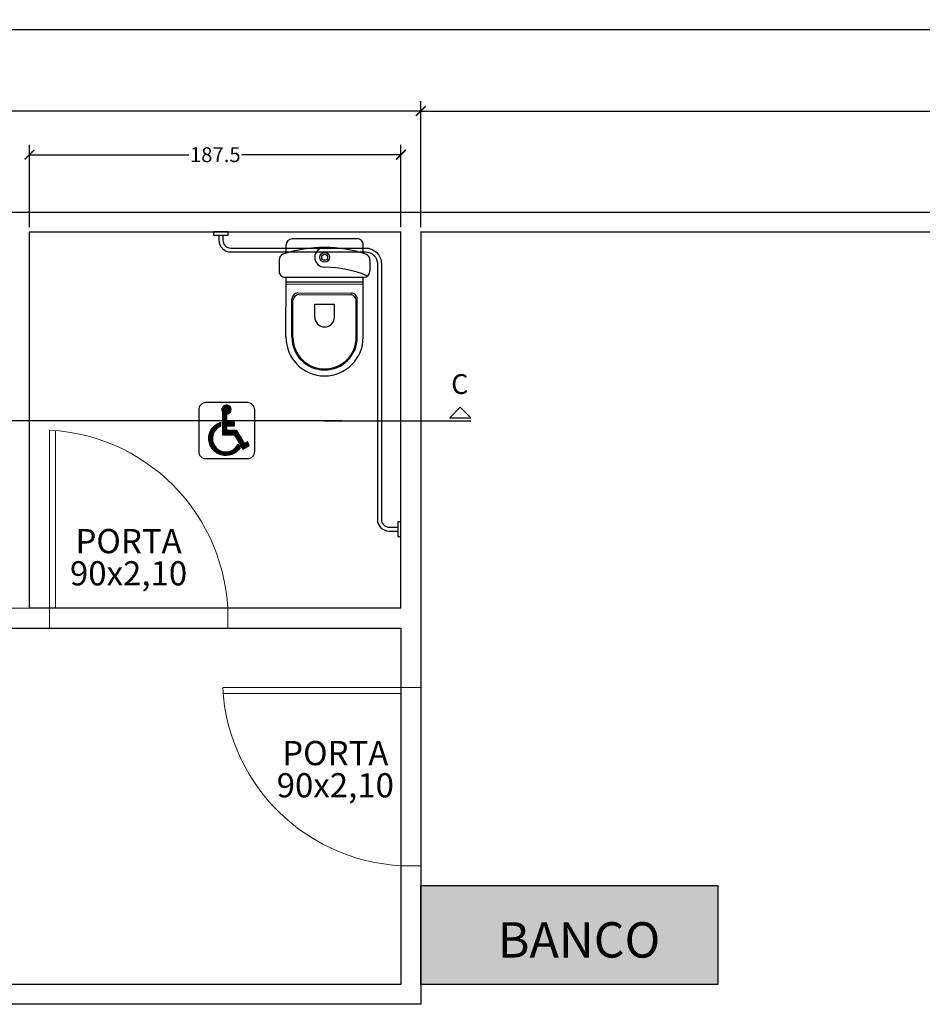
# Model space of a CAD drawing. Extents: x 398083 to 399243, y 7245394 to 7245899.
# Drawn here: x 398842 to 398846, y 7245486 to 7245491 of the extents above; entities that cross this region are included whole.
import ezdxf
from ezdxf.lldxf.tags import DXFTag

# ---------------------------------------------------------------- set-up
doc = ezdxf.new("R2010")
doc.units = 0
doc.header["$PDMODE"] = 32
doc.header["$PDSIZE"] = 1.5
doc.layers.add('AP-Indicação coluna', color=6, linetype='Continuous', lineweight=20)
doc.layers.add('TQ-Textos tubo', color=5, linetype='Continuous', lineweight=20)
for name, color, linetype in [('ARTEFACTOS', 2, 'Continuous'), ('COTAS E MEDIDAS', 7, 'Continuous'), ('MOBILIARIO', 1, 'Continuous'), ('pilar', 252, 'Continuous'), ('SANITARIOS', 7, 'Continuous'), ('TEXTOS', 1, 'Continuous'), ('TEXTURA', 251, 'Continuous')]:
    doc.layers.add(name, color=color, linetype=linetype)
doc.styles.add('Arial', font='arial.ttf')
doc.styles.get("Standard").update_dxf_attribs({"font": 'arial.ttf', "height": 1})
tags = doc.linetypes.add('ABNT ALAMBRADO', pattern='A,0.5,-0.15,["+",Standard,S=0.2,R=45,X=0,Y=-0.095],-0.15,["+",Standard,S=0.2,R=45,X=0,Y=-0.095],-0.15', length=0.95).pattern_tags.tags
tags[24:25] = [DXFTag(74, 4), DXFTag(75, 0), DXFTag(340, '0'), DXFTag(46, 0.0), DXFTag(50, 0.0), DXFTag(44, 0.0), DXFTag(45, 0.0)]
tags[4:5] = [DXFTag(74, 4), DXFTag(75, 0), DXFTag(340, '0'), DXFTag(46, 0.0), DXFTag(50, 0.0), DXFTag(44, 0.0), DXFTag(45, 0.0)]
tags = doc.linetypes.add('DASHDOT', pattern=[1, 0.5, -0.25, 0, -0.25]).pattern_tags.tags
tags[10:11] = [DXFTag(74, 4), DXFTag(75, 0), DXFTag(340, '0'), DXFTag(46, 0.0), DXFTag(50, 0.0), DXFTag(44, 0.0), DXFTag(45, 0.0)]
tags[8:9] = [DXFTag(74, 4), DXFTag(75, 0), DXFTag(340, '0'), DXFTag(46, 0.0), DXFTag(50, 0.0), DXFTag(44, 0.0), DXFTag(45, 0.0)]
tags[6:7] = [DXFTag(74, 4), DXFTag(75, 0), DXFTag(340, '0'), DXFTag(46, 0.0), DXFTag(50, 0.0), DXFTag(44, 0.0), DXFTag(45, 0.0)]
tags[4:5] = [DXFTag(74, 4), DXFTag(75, 0), DXFTag(340, '0'), DXFTag(46, 0.0), DXFTag(50, 0.0), DXFTag(44, 0.0), DXFTag(45, 0.0)]
tags = doc.linetypes.add('HIDDEN2', pattern=[0.1875, 0.125, -0.0625]).pattern_tags.tags
tags[6:7] = [DXFTag(74, 4), DXFTag(75, 0), DXFTag(340, '0'), DXFTag(46, 0.0), DXFTag(50, 0.0), DXFTag(44, 0.0), DXFTag(45, 0.0)]
tags[4:5] = [DXFTag(74, 4), DXFTag(75, 0), DXFTag(340, '0'), DXFTag(46, 0.0), DXFTag(50, 0.0), DXFTag(44, 0.0), DXFTag(45, 0.0)]
doc.dimstyles.new('1.100cm', dxfattribs={"dimtxt": 0.075, "dimasz": 0.05, "dimexe": 0.05, "dimexo": 0.025, "dimgap": 0.0105, "dimtad": 0, "dimdec": 1, "dimlfac": 100, "dimzin": 1, "dimdsep": 46, "dimtxsty": 'Arial', "dimblk": 'ARCHTICK', "dimcen": 0.2, "dimclrd": 1, "dimclre": 1, "dimclrt": 256, "dimadec": 0, "dimazin": 0, "dimtm": 1e-09, "dimtfac": 1, "dimtdec": 1, "dimtofl": 0, "dimtmove": 2, "dimatfit": 3, "dimldrblk": 'ARCHTICK', "dimfxl": 1, "dimtolj": 1, "dimtzin": 0, "dimarcsym": 0})

# ---------------------------------------------------------------- blocks, each defined once
blk = doc.blocks.new('_ArchTick')
at = {"color": 0, "linetype": 'ByBlock', "const_width": 0.15}
blk.add_lwpolyline([(-0.5, -0.5), (0.5, 0.5)], dxfattribs=at)
blk = doc.blocks.new('*D245')
at = {"layer": 'COTAS E MEDIDAS', "color": 1, "lineweight": -2, "transparency": 16777216}
for p, q in [((398841.5768, 7245489.9701), (398841.5768, 7245490.3855)), ((398843.4518, 7245489.9701), (398843.4518, 7245490.3855)), ((398841.5768, 7245490.3355), (398842.3805, 7245490.3355)), ((398843.4518, 7245490.3355), (398842.6481, 7245490.3355))]:
    blk.add_line(p, q, dxfattribs=at)
at = {"layer": 'Defpoints', "color": 0, "transparency": 16777216}
for p in [(398843.4518, 7245490.3355), (398841.5768, 7245489.9451), (398843.4518, 7245489.9451)]:
    blk.add_point(p, dxfattribs=at)
at = {"layer": 'COTAS E MEDIDAS', "color": 1, "lineweight": -2, "transparency": 16777216, "xscale": 0.05, "yscale": 0.05, "zscale": 0.05, "rotation": 180}
blk.add_blockref('_ArchTick', (398841.5768, 7245490.3355), dxfattribs=at)
at = {"layer": 'COTAS E MEDIDAS', "color": 1, "lineweight": -2, "transparency": 16777216, "xscale": 0.05, "yscale": 0.05, "zscale": 0.05}
blk.add_blockref('_ArchTick', (398843.4518, 7245490.3355), dxfattribs=at)
at = {"layer": 'COTAS E MEDIDAS', "transparency": 16777216, "insert": (398842.5143, 7245490.3355), "char_height": 0.075, "attachment_point": 5, "style": 'Arial'}
blk.add_mtext('\\A1;187.5', dxfattribs=at)
blk = doc.blocks.new('WCOLUM')
at = {"layer": 'ARTEFACTOS'}
for p, q in [((-19.25, 50.27), (-19.29, 19.88)), ((-16.25, 50.27), (-16.27, 30.92)), ((-15.75, 50.27), (-15.77, 31.76)), ((16.25, 50.22), (16.23, 31.72)), ((16.75, 50.22), (16.73, 30.87)), ((19.75, 50.22), (19.71, 19.88)), ((-4.76, 40.07), (-4.77, 33.57)), ((5.24, 40.06), (5.23, 33.55)), ((5.23, 33.55), (-4.77, 33.57)), ((13.72, 27.87), (-13.28, 27.91)), ((13.22, 28.72), (-12.78, 28.76)), ((19.71, 23.34), (-19.29, 23.4)), ((19.71, 22.21), (-19.29, 22.26)), ((-22.68, 11.17), (-22.67, 16.88)), ((20.22, 19.88), (-19.67, 19.88)), ((23.21, 11.15), (23.22, 16.87)), ((-19.31, 7.88), (-19.31, 3.5)), ((19.69, 7.83), (19.69, 3.6)), ((-16.32, 0.49), (16.68, 0.6))]:
    blk.add_line(p, q, dxfattribs=at)
for radius in [2.5, 1.5]:
    blk.add_circle((0.2, 9.86), radius, dxfattribs=at)
for centre, radius, start, end in [((0.25, 50.24), 19.5, 359.9159, 179.9159), ((0.25, 50.24), 16.5, 359.9159, 179.9159), ((0.25, 50.24), 16, 359.9159, 179.9159), ((0.24, 40.06), 5, 359.9159, 179.9159), ((-13.27, 30.91), 3, 179.9159, 269.9159), ((-12.77, 31.76), 3, 179.9159, 269.9159), ((13.23, 31.72), 3, 269.9159, 359.9159), ((13.73, 30.87), 3, 269.9159, 359.9159), ((-19.67, 16.88), 3, 89.9961, 179.9159), ((0.28, 69.86), 55, 246.7686, 269.9159), ((20.22, 16.88), 3, 359.9159, 89.9961), ((-19.68, 11.16), 3, 179.9159, 251.2183), ((0.2, 9.86), 5, 269.9159, 89.9159), ((20.21, 11.15), 3, 288.75, 359.9159), ((0.28, 69.86), 65, 251.2183, 288.75), ((-16.31, 3.49), 3, 179.9159, 269.9159), ((16.69, 3.6), 3, 269.9159, 359.9159)]:
    blk.add_arc(centre, radius, start, end, dxfattribs=at)
blk = doc.blocks.new('*X230')
at = {"color": 0}
for p, q in [((-1.38, 2.75), (-1.38, 8.35)), ((-1.25, 5.93), (-1.25, 8.51)), ((-1.12, 6.58), (-1.12, 8.67)), ((-1, 6.95), (-1, 8.81)), ((-0.88, 7.23), (-0.88, 8.93)), ((-0.75, 7.46), (-0.75, 9.05)), ((-0.62, 7.66), (-0.62, 9.17)), ((-0.5, 7.83), (-0.5, 9.27)), ((-0.38, 7.99), (-0.38, 9.37)), ((-0.25, 8.13), (-0.25, 9.46)), ((-0.12, 8.25), (-0.12, 9.54)), ((0, 8.37), (0, 9.62)), ((0.12, 8.48), (0.12, 9.7)), ((0.25, 8.57), (0.25, 9.77)), ((0.38, 8.66), (0.38, 9.83)), ((0.5, 8.74), (0.5, 9.89)), ((0.62, 8.82), (0.62, 9.95)), ((0.75, 8.89), (0.75, 10)), ((0.87, 8.95), (0.87, 10.04)), ((1, 9.01), (1, 10.09)), ((-2.25, 5.01), (-2.25, 6.09)), ((-2.12, 4.34), (-2.12, 6.76)), ((-2, 3.94), (-2, 7.16)), ((-1.88, 3.63), (-1.88, 7.48)), ((-1.75, 3.36), (-1.75, 7.74)), ((-1.62, 3.14), (-1.62, 7.97)), ((-1.5, 2.93), (-1.5, 8.17)), ((-1.25, 2.59), (-1.25, 5.17)), ((-1.12, 2.44), (-1.12, 4.52)), ((-1, 2.3), (-1, 4.15)), ((-0.88, 2.17), (-0.88, 3.87)), ((-0.75, 2.05), (-0.75, 3.64)), ((-0.62, 1.93), (-0.62, 3.44)), ((-0.5, 1.83), (-0.5, 3.27)), ((-0.38, 1.73), (-0.38, 3.11)), ((-0.25, 1.64), (-0.25, 2.97)), ((-0.12, 1.56), (-0.12, 2.85)), ((5.12, 1.56), (5.12, 2.85)), ((5.25, 1.65), (5.25, 2.98)), ((5.37, 1.74), (5.37, 3.12)), ((5.5, 1.84), (5.5, 3.28)), ((5.62, 1.94), (5.62, 3.45)), ((5.75, 2.05), (5.75, 3.65)), ((5.87, 2.17), (5.87, 3.88)), ((6, 2.3), (6, 3.83)), ((6.12, 2.44), (6.12, 3.62)), ((6.25, 2.6), (6.25, 3.41)), ((6.37, 2.76), (6.37, 3.2)), ((6.5, 2.94), (6.5, 2.99)), ((0, 1.48), (0, 2.73)), ((0.12, 1.4), (0.12, 2.62)), ((0.25, 1.34), (0.25, 2.53)), ((0.38, 1.27), (0.38, 2.44)), ((0.5, 1.21), (0.5, 2.36)), ((0.62, 1.16), (0.62, 2.28)), ((0.75, 1.1), (0.75, 2.21)), ((0.87, 1.06), (0.87, 2.15)), ((1, 1.01), (1, 2.09)), ((1.12, 0.97), (1.12, 2.04)), ((1.25, 0.94), (1.25, 2)), ((1.38, 0.91), (1.38, 1.96)), ((1.5, 0.88), (1.5, 1.92)), ((1.62, 0.85), (1.62, 1.89)), ((1.75, 0.83), (1.75, 1.86)), ((1.88, 0.81), (1.88, 1.84)), ((2, 0.8), (2, 1.82)), ((2.12, 0.79), (2.12, 1.8)), ((2.25, 0.78), (2.25, 1.79)), ((2.38, 0.78), (2.38, 1.79)), ((2.5, 0.77), (2.5, 1.78)), ((2.62, 0.78), (2.62, 1.79)), ((2.75, 0.78), (2.75, 1.79)), ((2.88, 0.79), (2.88, 1.8)), ((3, 0.8), (3, 1.82)), ((3.12, 0.82), (3.12, 1.84)), ((3.25, 0.83), (3.25, 1.86)), ((3.37, 0.86), (3.37, 1.89)), ((3.5, 0.88), (3.5, 1.92)), ((3.62, 0.91), (3.62, 1.96)), ((3.75, 0.94), (3.75, 2)), ((3.87, 0.98), (3.87, 2.05)), ((4, 1.02), (4, 2.1)), ((4.12, 1.06), (4.12, 2.15)), ((4.25, 1.11), (4.25, 2.22)), ((4.37, 1.16), (4.37, 2.29)), ((4.5, 1.21), (4.5, 2.36)), ((4.62, 1.27), (4.62, 2.44)), ((4.75, 1.34), (4.75, 2.53)), ((4.87, 1.41), (4.87, 2.63)), ((5, 1.48), (5, 2.74))]:
    blk.add_line(p, q, dxfattribs=at)
blk = doc.blocks.new('*X231')
at = {"color": 0}
for p, q in [((1.5, 13.2), (1.5, 14.11)), ((1.62, 6.64), (1.62, 14.36)), ((1.75, 6.64), (1.75, 14.52)), ((1.88, 6.64), (1.88, 14.64)), ((2, 6.64), (2, 14.73)), ((2.12, 6.64), (2.12, 14.81)), ((2.25, 6.64), (2.25, 14.86)), ((2.38, 6.64), (2.38, 14.9)), ((2.5, 6.64), (2.5, 14.93)), ((2.62, 6.64), (2.62, 14.94)), ((2.75, 6.64), (2.75, 14.94)), ((2.88, 12.38), (2.88, 14.93)), ((3, 12.41), (3, 14.91)), ((3.12, 12.44), (3.12, 14.87)), ((3.25, 12.5), (3.25, 14.82)), ((3.37, 12.56), (3.37, 14.75)), ((3.5, 12.65), (3.5, 14.66)), ((3.62, 12.76), (3.62, 14.55)), ((3.75, 12.91), (3.75, 14.4)), ((3.87, 13.13), (3.87, 14.18)), ((2.88, 9.1), (2.88, 10.16)), ((3, 9.1), (3, 10.16)), ((3.12, 9.1), (3.12, 10.16)), ((3.25, 9.1), (3.25, 10.16)), ((3.37, 9.1), (3.37, 10.16)), ((3.5, 9.1), (3.5, 10.16)), ((3.62, 9.1), (3.62, 10.16)), ((3.75, 9.1), (3.75, 10.16)), ((3.87, 9.1), (3.87, 10.16)), ((4, 9.1), (4, 10.16)), ((4.12, 9.1), (4.12, 10.16)), ((4.25, 9.1), (4.25, 10.16)), ((4.37, 9.1), (4.37, 10.16)), ((4.5, 9.1), (4.5, 10.16)), ((4.62, 9.1), (4.62, 10.16)), ((4.75, 9.1), (4.75, 10.16)), ((4.87, 9.1), (4.87, 10.16)), ((2.88, 6.64), (2.88, 7.85)), ((3, 6.64), (3, 7.85)), ((3.12, 6.64), (3.12, 7.85)), ((3.25, 6.64), (3.25, 7.85)), ((3.37, 6.64), (3.37, 7.85)), ((3.5, 6.64), (3.5, 7.85)), ((3.62, 6.64), (3.62, 7.85)), ((3.75, 6.64), (3.75, 7.85)), ((3.87, 6.64), (3.87, 7.85)), ((4, 6.64), (4, 7.85)), ((4.12, 6.64), (4.12, 7.85)), ((4.25, 6.64), (4.25, 7.85)), ((4.37, 6.64), (4.37, 7.85)), ((4.5, 6.64), (4.5, 7.85)), ((4.62, 6.64), (4.62, 7.85)), ((4.75, 6.64), (4.75, 7.85)), ((4.87, 6.64), (4.87, 7.85)), ((5, 6.48), (5, 7.85)), ((5.12, 6.27), (5.12, 7.85)), ((5.25, 6.06), (5.25, 7.85)), ((5.37, 5.85), (5.37, 7.85)), ((5.5, 5.64), (5.5, 7.85)), ((5.62, 5.42), (5.62, 7.81)), ((5.75, 5.21), (5.75, 7.59)), ((5.87, 5), (5.87, 7.37)), ((6, 4.79), (6, 7.15)), ((6.12, 4.57), (6.12, 6.93)), ((6.25, 4.36), (6.25, 6.7)), ((6.37, 4.15), (6.37, 6.48)), ((6.5, 3.94), (6.5, 6.26)), ((6.62, 3.73), (6.62, 6.04)), ((6.75, 3.51), (6.75, 5.82)), ((6.87, 3.3), (6.87, 5.6)), ((7, 3.09), (7, 5.38)), ((7.12, 2.88), (7.12, 5.15)), ((7.25, 2.67), (7.25, 4.93)), ((7.37, 2.67), (7.37, 4.71)), ((7.5, 2.74), (7.5, 4.49)), ((7.62, 2.81), (7.62, 4.27)), ((7.75, 2.87), (7.75, 4.15)), ((7.87, 2.94), (7.87, 4.21)), ((8, 3.01), (8, 4.28)), ((8.12, 3.07), (8.12, 4.34)), ((8.25, 3.14), (8.25, 4.41)), ((8.37, 3.21), (8.37, 4.47)), ((8.5, 3.27), (8.5, 4.54)), ((8.62, 3.34), (8.62, 4.56)), ((8.75, 3.41), (8.75, 4.29)), ((8.87, 3.47), (8.87, 4.02)), ((9, 3.54), (9, 3.75))]:
    blk.add_line(p, q, dxfattribs=at)
blk = doc.blocks.new('*D232')
at = {"layer": 'COTAS E MEDIDAS', "color": 1, "lineweight": -2, "transparency": 16777216}
for p, q in [((398835.5518, 7245490.0701), (398835.5518, 7245491.0171)), ((398857.1518, 7245490.0701), (398857.1518, 7245491.0171)), ((398835.5518, 7245490.9671), (398846.1851, 7245490.9671)), ((398857.1518, 7245490.9671), (398846.5185, 7245490.9671))]:
    blk.add_line(p, q, dxfattribs=at)
at = {"layer": 'Defpoints', "color": 0, "transparency": 16777216}
for p in [(398857.1518, 7245490.9671), (398835.5518, 7245490.0451), (398857.1518, 7245490.0451)]:
    blk.add_point(p, dxfattribs=at)
at = {"layer": 'COTAS E MEDIDAS', "color": 1, "lineweight": -2, "transparency": 16777216, "xscale": 0.05, "yscale": 0.05, "zscale": 0.05, "rotation": 180}
blk.add_blockref('_ArchTick', (398835.5518, 7245490.9671), dxfattribs=at)
at = {"layer": 'COTAS E MEDIDAS', "color": 1, "lineweight": -2, "transparency": 16777216, "xscale": 0.05, "yscale": 0.05, "zscale": 0.05}
blk.add_blockref('_ArchTick', (398857.1518, 7245490.9671), dxfattribs=at)
at = {"layer": 'COTAS E MEDIDAS', "transparency": 16777216, "insert": (398846.3518, 7245490.9671), "char_height": 0.075, "attachment_point": 5, "style": 'Arial'}
blk.add_mtext('\\A1;2160.0', dxfattribs=at)
blk = doc.blocks.new('*D234')
at = {"layer": 'COTAS E MEDIDAS', "color": 1, "lineweight": -2, "transparency": 16777216}
for p, q in [((398835.5518, 7245489.9701), (398835.5518, 7245490.6053)), ((398843.5518, 7245489.9701), (398843.5518, 7245490.6053)), ((398835.5518, 7245490.5553), (398839.4148, 7245490.5553)), ((398843.5518, 7245490.5553), (398839.6887, 7245490.5553))]:
    blk.add_line(p, q, dxfattribs=at)
at = {"layer": 'Defpoints', "color": 0, "transparency": 16777216}
for p in [(398835.5518, 7245490.5553), (398835.5518, 7245489.9451), (398843.5518, 7245489.9451)]:
    blk.add_point(p, dxfattribs=at)
at = {"layer": 'COTAS E MEDIDAS', "color": 1, "lineweight": -2, "transparency": 16777216, "xscale": 0.05, "yscale": 0.05, "zscale": 0.05, "rotation": 180}
blk.add_blockref('_ArchTick', (398835.5518, 7245490.5553), dxfattribs=at)
at = {"layer": 'COTAS E MEDIDAS', "color": 1, "lineweight": -2, "transparency": 16777216, "xscale": 0.05, "yscale": 0.05, "zscale": 0.05}
blk.add_blockref('_ArchTick', (398843.5518, 7245490.5553), dxfattribs=at)
at = {"layer": 'COTAS E MEDIDAS', "transparency": 16777216, "insert": (398839.5518, 7245490.5553), "char_height": 0.075, "attachment_point": 5, "style": 'Arial'}
blk.add_mtext('\\A1;800.0', dxfattribs=at)
blk = doc.blocks.new('*D235')
at = {"layer": 'COTAS E MEDIDAS', "color": 1, "lineweight": -2, "transparency": 16777216}
for p, q in [((398843.5518, 7245489.9701), (398843.5518, 7245490.6053)), ((398849.1518, 7245489.9701), (398849.1518, 7245490.6053)), ((398843.5518, 7245490.5553), (398846.2149, 7245490.5553)), ((398849.1518, 7245490.5553), (398846.4887, 7245490.5553))]:
    blk.add_line(p, q, dxfattribs=at)
at = {"layer": 'Defpoints', "color": 0, "transparency": 16777216}
for p in [(398849.1518, 7245490.5553), (398843.5518, 7245489.9451), (398849.1518, 7245489.9451)]:
    blk.add_point(p, dxfattribs=at)
at = {"layer": 'COTAS E MEDIDAS', "color": 1, "lineweight": -2, "transparency": 16777216, "xscale": 0.05, "yscale": 0.05, "zscale": 0.05, "rotation": 180}
blk.add_blockref('_ArchTick', (398843.5518, 7245490.5553), dxfattribs=at)
at = {"layer": 'COTAS E MEDIDAS', "color": 1, "lineweight": -2, "transparency": 16777216, "xscale": 0.05, "yscale": 0.05, "zscale": 0.05}
blk.add_blockref('_ArchTick', (398849.1518, 7245490.5553), dxfattribs=at)
at = {"layer": 'COTAS E MEDIDAS', "transparency": 16777216, "insert": (398846.3518, 7245490.5553), "char_height": 0.075, "attachment_point": 5, "style": 'Arial'}
blk.add_mtext('\\A1;560.0', dxfattribs=at)

msp = doc.modelspace()

# ---------------------------------------------------------------- hatches: boundary and pattern name
at = {"layer": 'TEXTURA', "transparency": 33554518}
h = msp.add_hatch(dxfattribs=at)
h.set_pattern_fill('AR-RROOF', color=256, scale=0.00088)
h.set_pattern_definition([(0, (11.802041, 28.103529), (0.0491744, 0.022352), [0.33528, -0.044704, 0.11176, -0.022352]), (0, (11.83177, 28.114705), (-0.022352, 0.02972816), [0.067056, -0.00737616, 0.134112, -0.016764]), (0, (11.813217, 28.122528), (0.1162304, 0.01497584), [0.178816, -0.0312928, 0.089408, -0.022352])])
h.paths.add_polyline_path([(398835.6518, 7245486.1451), (398838.5618, 7245486.1451), (398838.5618, 7245486.7451), (398836.2518, 7245486.7451), (398836.2518, 7245487.9451), (398835.6518, 7245487.9451)])
h.paths.add_polyline_path([(398845.0518, 7245486.1451), (398845.0518, 7245486.6451), (398843.5518, 7245486.6451), (398843.5518, 7245486.1451)])
h.paths.add_polyline_path([(398849.1518, 7245486.1451), (398849.1518, 7245486.6451), (398847.6518, 7245486.6451), (398847.6518, 7245486.1451)])
h.paths.add_polyline_path([(398852.8518, 7245486.7451), (398852.8518, 7245486.1451), (398855.8518, 7245486.1451), (398855.8518, 7245486.7451)])

# ---------------------------------------------------------------- linework, layer by layer
at = {"color": 6}
for points in [[(398842.4667, 7245488.8008), (398842.6773, 7245488.8008, 0.414214), (398842.7133, 7245488.8368), (398842.7133, 7245489.0474, 0.414214), (398842.6773, 7245489.0834), (398842.4667, 7245489.0834, 0.414214), (398842.4307, 7245489.0474), (398842.4307, 7245488.8368, 0.414214)], [(398842.5501, 7245489.038), (398842.5501, 7245488.9216), (398842.6107, 7245488.9216), (398842.6534, 7245488.8492), (398842.6858, 7245488.8665), (398842.6774, 7245488.8848), (398842.6611, 7245488.8763), (398842.6232, 7245488.9434), (398842.5721, 7245488.9434), (398842.5721, 7245488.9658), (398842.6107, 7245488.9658), (398842.6107, 7245488.985), (398842.5722, 7245488.985), (398842.5722, 7245489.0248, 3.290481)], [(398842.6396, 7245488.8554, -1.423482), (398842.5414, 7245488.9839), (398842.5414, 7245488.9646, 1.465206), (398842.6289, 7245488.8736)]]:
    msp.add_lwpolyline(points, format="xyb", close=True, dxfattribs=at)
at = {"color": 3}
msp.add_lwpolyline([(398843.6979, 7245489.0066), (398843.8042, 7245489.0066), (398843.7511, 7245489.0597)], close=True, dxfattribs=at)
at = {"color": 3, "linetype": 'DASHDOT', "ltscale": 2}
for points in [[(398843.154, 7245488.992), (398835.41, 7245488.992)], [(398843.0662, 7245488.992), (398843.8042, 7245488.992)]]:
    msp.add_lwpolyline(points, dxfattribs=at)
at = {"layer": 'AP-Indicação coluna'}
for p, q in [((398841.6768, 7245488.0451), (398841.6768, 7245488.9451)), ((398842.5768, 7245488.0451), (398841.6768, 7245488.0451)), ((398841.6768, 7245487.9451), (398841.6768, 7245488.0451)), ((398842.5768, 7245488.0451), (398842.5768, 7245487.9451)), ((398842.5768, 7245487.9451), (398841.6768, 7245487.9451)), ((398843.4518, 7245487.6451), (398842.5518, 7245487.6451)), ((398843.4518, 7245486.7451), (398843.4518, 7245487.6451)), ((398843.5518, 7245487.6451), (398843.4518, 7245487.6451)), ((398843.5518, 7245486.7451), (398843.5518, 7245487.6451)), ((398843.4518, 7245486.7451), (398843.5518, 7245486.7451))]:
    msp.add_line(p, q, dxfattribs=at)
at = {"layer": 'AP-Indicação coluna', "linetype": 'ABNT ALAMBRADO'}
for p, q in [((398841.7068, 7245488.0451), (398841.7068, 7245488.9431)), ((398841.5768, 7245488.0451), (398841.4768, 7245488.0451)), ((398841.6768, 7245488.0451), (398841.7068, 7245488.0451)), ((398843.4518, 7245487.6151), (398842.5538, 7245487.6151)), ((398843.4518, 7245487.6451), (398843.4518, 7245487.6151))]:
    msp.add_line(p, q, dxfattribs=at)
at = {"layer": 'AP-Indicação coluna', "linetype": 'HIDDEN2'}
for centre, start, end in [((398841.6268, 7245487.9951), 356.9872, 86.9872), ((398843.5018, 7245487.6951), 183.0128, 273.0128)]:
    msp.add_arc(centre, 0.9513, start, end, dxfattribs=at)
at = {"layer": 'MOBILIARIO'}
for points in [[(398842.5798, 7245489.9451), (398842.5048, 7245489.9451), (398842.5048, 7245489.9291), (398842.5798, 7245489.9291)], [(398843.4358, 7245488.4816), (398843.4358, 7245488.4066), (398843.4518, 7245488.4066), (398843.4518, 7245488.4816)]]:
    msp.add_lwpolyline(points, close=True, dxfattribs=at)
for points in [[(398842.5328, 7245489.9291), (398842.5328, 7245489.9041, 0.414214), (398842.5928, 7245489.8441), (398843.2728, 7245489.8441, -0.414214), (398843.3328, 7245489.7841), (398843.3328, 7245488.4941, 0.414214), (398843.3928, 7245488.4341), (398843.4358, 7245488.4341)], [(398842.5528, 7245489.9291), (398842.5528, 7245489.9041, 0.414214), (398842.5928, 7245489.8641), (398843.2728, 7245489.8641, -0.414214), (398843.3528, 7245489.7841), (398843.3528, 7245488.4941, 0.414214), (398843.3928, 7245488.4541), (398843.4358, 7245488.4541)]]:
    msp.add_lwpolyline(points, format="xyb", dxfattribs=at)
at = {"layer": 'pilar'}
for p, q in [((398835.5518, 7245490.0451), (398849.1518, 7245490.0451)), ((398841.5768, 7245488.0451), (398841.5768, 7245489.9451)), ((398841.5768, 7245489.9451), (398843.4518, 7245489.9451)), ((398843.4518, 7245488.0451), (398843.4518, 7245489.9451)), ((398843.5518, 7245489.9451), (398843.5518, 7245486.0451)), ((398843.5518, 7245489.9451), (398849.1518, 7245489.9451)), ((398843.4518, 7245488.0451), (398841.5768, 7245488.0451)), ((398835.6518, 7245487.9451), (398843.4518, 7245487.9451)), ((398843.4518, 7245487.9451), (398843.4518, 7245486.1451)), ((398843.5518, 7245486.1451), (398843.5518, 7245486.6451)), ((398843.5518, 7245486.6451), (398845.0518, 7245486.6451)), ((398845.0518, 7245486.6451), (398845.0518, 7245486.1451)), ((398843.4518, 7245486.1451), (398835.6518, 7245486.1451)), ((398845.0518, 7245486.1451), (398843.5518, 7245486.1451)), ((398843.5518, 7245486.0451), (398835.5518, 7245486.0451))]:
    msp.add_line(p, q, dxfattribs=at)

# ---------------------------------------------------------------- block references
at = {"layer": 'SANITARIOS', "xscale": 0.01, "yscale": 0.01, "zscale": 0.01, "rotation": 180}
msp.add_blockref('WCOLUM', (398843.0685, 7245489.9159), dxfattribs=at)
at = {"layer": 'TEXTURA', "color": 6, "xscale": 0.018, "yscale": 0.018, "zscale": 0.018}
for name in ['*X231', '*X230']:
    msp.add_blockref(name, (398842.5224, 7245488.802), dxfattribs=at)

# ---------------------------------------------------------------- texts
at = {"layer": 'TEXTOS', "linetype": 'Continuous', "style": 'Arial'}
msp.add_text('C', height=0.1, dxfattribs=at).set_placement((398843.705, 7245489.127))
at = {"layer": 'TQ-Textos tubo', "attachment_point": 7, "line_spacing_factor": 0.798, "style": 'Arial'}
for s, insert, char_height, width in [('\\pxqc;PORTA ^J90x2,10', (398840.455, 7245488.1605), 0.122187, 3.242917), ('\\pxqc;PORTA ^J90x2,10', (398841.4987, 7245487.0901), 0.122187, 3.242917), ('\\pxqc;BANCO', (398841.9813, 7245486.2812), 0.178564, 4.739194)]:
    msp.add_mtext(s, dxfattribs=dict(at, insert=insert, char_height=char_height, width=width))

# ---------------------------------------------------------------- dimensions: what is measured, and where the dimension line sits
at = {"layer": 'COTAS E MEDIDAS'}
for base, p1, p2, picture, middle in [((398857.1518, 7245490.9671), (398835.5518, 7245490.0451), (398857.1518, 7245490.0451), '*D232', (398846.3518, 7245490.9671)), ((398835.5518, 7245490.5553), (398843.5518, 7245489.9451), (398835.5518, 7245489.9451), '*D234', (398839.5518, 7245490.5553)), ((398849.1518, 7245490.5553), (398843.5518, 7245489.9451), (398849.1518, 7245489.9451), '*D235', (398846.3518, 7245490.5553))]:
    dim = msp.add_linear_dim(base=base, p1=p1, p2=p2, dimstyle='1.100cm', dxfattribs=at)
    dim.commit()
    dim.dimension.update_dxf_attribs({"geometry": picture, "text_midpoint": middle})
dim = msp.add_linear_dim(base=(398843.4518, 7245490.3355), p1=(398841.5768, 7245489.9451), p2=(398843.4518, 7245489.9451), angle=180, dimstyle='1.100cm', dxfattribs=at)
dim.commit()
dim.dimension.update_dxf_attribs({"geometry": '*D245', "text_midpoint": (398842.5143, 7245490.3355)})

doc.saveas('drawing.dxf')
